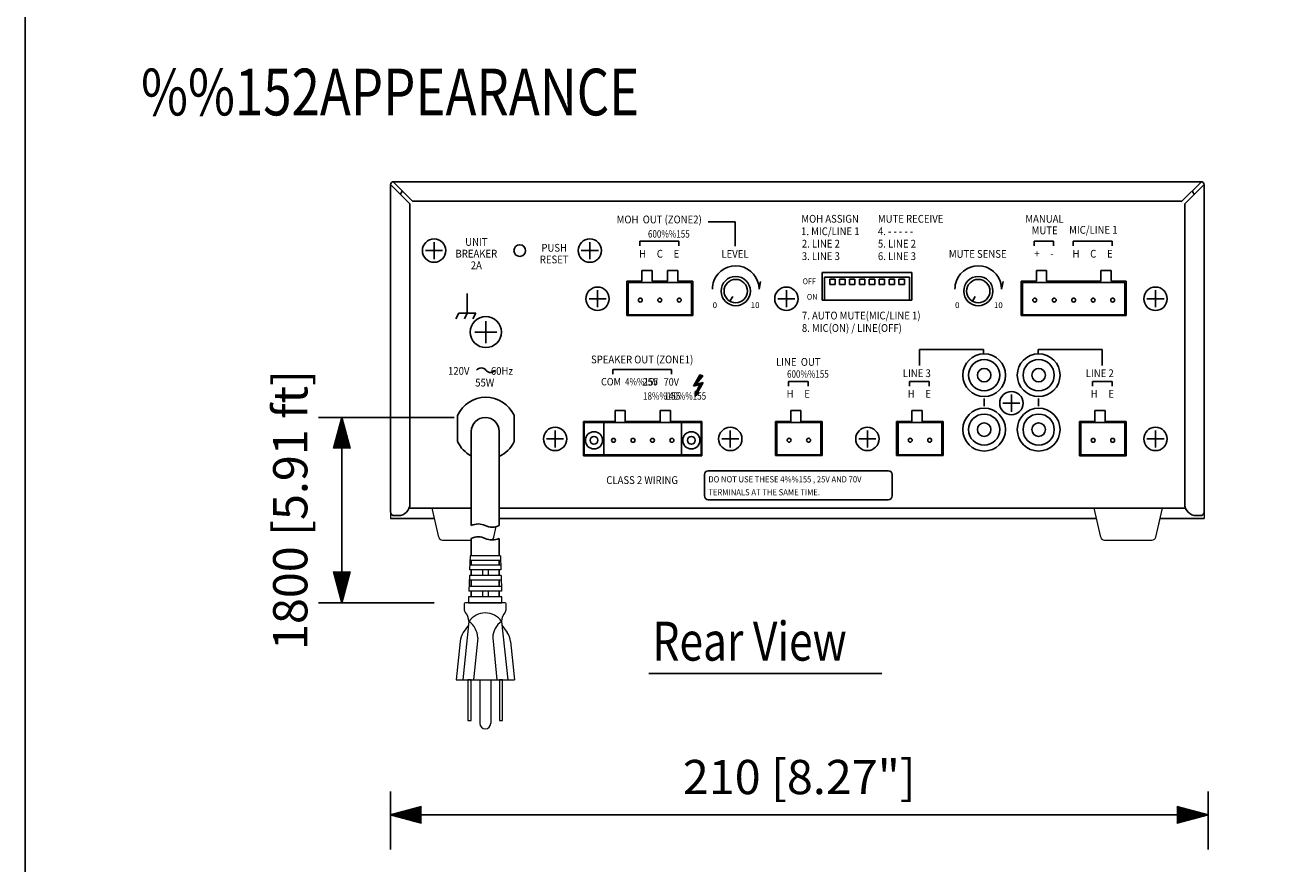
# Model space of a CAD drawing. Extents: x 0 to 720, y 0 to 1100.
# Drawn here: x 0 to 325, y 218 to 434 of the extents above; entities that cross this region are included whole.
import ezdxf
from ezdxf.enums import TextEntityAlignment as Align

# ---------------------------------------------------------------- set-up
doc = ezdxf.new("R2010")
doc.units = 0
doc.header["$LTSCALE"] = 20
doc.header["$MEASUREMENT"] = 0
doc.layers.get('0').update_dxf_attribs({"linetype": 'CONTINUOUS'})
doc.layers.get('DEFPOINTS').update_dxf_attribs({"linetype": 'CONTINUOUS'})
for name, color, linetype in [('1', 3, 'CONTINUOUS'), ('GAWA', 2, 'CONTINUOUS'), ('SCALE', 4, 'CONTINUOUS'), ('SILK', 5, 'CONTINUOUS')]:
    doc.layers.add(name, color=color, linetype=linetype)
doc.styles.get("Standard").update_dxf_attribs({"font": 'simplex.shx', "bigfont": 'bigfont.shx'})
doc.styles.add('UT7', font='TOAFONT.shx', dxfattribs={"width": 0.8, "height": 9})
doc.dimstyles.get("Standard").update_dxf_attribs({"dimtxt": 0.18, "dimasz": 0.18, "dimexe": 0.18, "dimexo": 0.0625, "dimgap": 0.09, "dimtad": 0, "dimtih": 1, "dimtoh": 1, "dimdec": 3, "dimzin": 0, "dimdsep": 46, "dimtxsty": 'Standard', "dimcen": 0.09, "dimadec": 0, "dimazin": 0, "dimtfac": 1, "dimtdec": 3, "dimtofl": 0, "dimtmove": 2, "dimatfit": 3, "dimfxl": 0, "dimtolj": 1, "dimtzin": 0, "dimarcsym": 0})

# ---------------------------------------------------------------- blocks, each defined once
blk = doc.blocks.new('YAZ1', base_point=(184, 133))
for p, q in [((184, 133), (183, 133.268)), ((184, 133), (183, 132.732)), ((183, 133), (184, 133))]:
    blk.add_line(p, q)
blk = doc.blocks.new('YAZ3')
for p, q in [((-0.999, 0.247), (-0.922, 0.247)), ((-0.999, 0.197), (-0.735, 0.197)), ((-0.999, 0.147), (-0.549, 0.147)), ((-0.999, 0.097), (-0.362, 0.097)), ((-0.999, 0.047), (-0.176, 0.047)), ((-0.999, -0.053), (-0.198, -0.053)), ((-0.999, -0.103), (-0.384, -0.103)), ((-0.999, -0.153), (-0.571, -0.153)), ((-0.999, -0.203), (-0.757, -0.203)), ((-0.999, -0.253), (-0.944, -0.253))]:
    blk.add_line(p, q)
blk.add_solid([(0, 0), (-1, 0.268), (-1, -0.268)])
blk.add_blockref('YAZ1', (0, 0))
blk = doc.blocks.new('*D10')
at = {"layer": 'DEFPOINTS', "color": 0}
for p in [(303.78, 230.62), (93.78, 213.74), (303.78, 213.74)]:
    blk.add_point(p, dxfattribs=at)
at = {"layer": 'SCALE', "color": 0, "lineweight": -2}
for p, q in [((93.78, 221.74), (93.78, 236.62)), ((303.78, 221.74), (303.78, 236.62)), ((101.78, 230.62), (295.78, 230.62))]:
    blk.add_line(p, q, dxfattribs=at)
at = {"layer": 'SCALE', "color": 0, "lineweight": -2, "xscale": 8, "yscale": 8, "zscale": 8, "rotation": 180}
blk.add_blockref('YAZ3', (93.78, 230.62), dxfattribs=at)
at = {"layer": 'SCALE', "color": 0, "lineweight": -2, "xscale": 8, "yscale": 8, "zscale": 8}
blk.add_blockref('YAZ3', (303.78, 230.62), dxfattribs=at)
at = {"layer": 'SCALE', "color": 0, "insert": (198.78, 240.35), "char_height": 8.8, "attachment_point": 5}
blk.add_mtext('\\A1;210 [8.27"]', dxfattribs=at)
blk = doc.blocks.new('*D4')
at = {"layer": 'DEFPOINTS', "color": 0}
for p in [(118.13, 332.73), (81.3, 285.14), (113.03, 285.14)]:
    blk.add_point(p, dxfattribs=at)
at = {"layer": 'SCALE', "color": 0, "lineweight": -2}
for p, q in [((110.13, 332.73), (75.3, 332.73)), ((81.3, 324.73), (81.3, 293.14)), ((105.03, 285.14), (75.3, 285.14))]:
    blk.add_line(p, q, dxfattribs=at)
at = {"layer": 'SCALE', "color": 0, "lineweight": -2, "xscale": 8, "yscale": 8, "zscale": 8}
for p, rotation in [((81.3, 332.73), 90), ((81.3, 285.14), 270)]:
    blk.add_blockref('YAZ3', p, dxfattribs=dict(at, rotation=rotation))
at = {"layer": 'SCALE', "color": 0, "insert": (68.05, 308.94), "char_height": 8.8, "attachment_point": 5, "rotation": 90}
blk.add_mtext('\\A1;1800 [5.91 ft]', dxfattribs=at)

msp = doc.modelspace()

# ---------------------------------------------------------------- hatches: boundary and pattern name
at = {"layer": 'SILK'}
h = msp.add_hatch(dxfattribs=at)
h.set_pattern_fill('ANSI31', color=256, style=0)
h.paths.add_polyline_path([(174.0561, 343.4811), (173.2393, 343.6999), (171.5907, 340.771), (173.247, 341.2142), (172.34, 339.1191), (172.141, 339.5446), (172.0572, 338.2192), (173.0447, 339.1048), (172.5869, 338.9973), (174.1426, 341.7094), (172.2467, 341.2115)])

# ---------------------------------------------------------------- linework, layer by layer
at = {"linetype": 'Continuous'}
for p, q in [((99.4875, 388.3161), (94.4923, 393.3112)), ((94.5804, 393.3161), (301.9804, 393.3161)), ((302.0671, 393.3114), (297.0762, 388.3132)), ((93.7804, 308.5161), (93.7804, 392.5161)), ((98.7804, 387.609), (93.7852, 392.6041)), ((302.7742, 392.6043), (297.7804, 387.609)), ((302.7742, 392.6043), (302.7742, 308.6043)), ((98.7804, 387.609), (98.7804, 310.5161)), ((198.2804, 388.3161), (99.4875, 388.3161)), ((297.0762, 388.3132), (198.2804, 388.3161)), ((297.7804, 310.5161), (297.7804, 387.609)), ((104.9917, 377.8036), (104.9917, 373.4286)), ((144.9917, 377.8036), (144.9917, 373.4286)), ((107.1792, 375.6161), (102.8042, 375.6161)), ((147.1792, 375.6161), (142.8042, 375.6161)), ((146.975, 365.4336), (146.975, 361.0586)), ((195.4719, 365.4336), (195.4719, 361.0586)), ((290.2803, 365.4336), (290.2803, 361.0586)), ((149.1625, 363.2461), (144.7875, 363.2461)), ((180.9666, 362.618), (181.6824, 363.8578)), ((197.6594, 363.2461), (193.2844, 363.2461)), ((243.2691, 362.618), (243.9849, 363.8578)), ((292.4678, 363.2461), (288.0928, 363.2461)), ((115.4678, 354.6827), (121.0928, 354.6827)), ((118.2803, 357.4952), (118.2803, 351.8702)), ((253.2706, 338.6036), (253.2706, 334.2286)), ((251.0831, 336.4161), (255.4581, 336.4161)), ((114.5376, 329.1521), (114.5376, 304.9745)), ((121.7176, 329.1521), (121.7176, 304.9745)), ((136.0774, 329.4066), (136.0774, 325.0316)), ((181.076, 329.4066), (181.076, 325.0316)), ((216.2833, 329.4066), (216.2833, 325.0316)), ((290.2803, 329.4066), (290.2803, 325.0316)), ((138.2649, 327.2191), (133.8899, 327.2191)), ((183.2635, 327.2191), (178.8885, 327.2191)), ((218.4708, 327.2191), (214.0958, 327.2191)), ((292.4678, 327.2191), (288.0928, 327.2191)), ((95.7804, 307.5161), (94.7804, 307.5161)), ((301.7742, 307.5161), (300.7742, 307.5161)), ((114.5406, 301.6731), (114.5406, 297.1995)), ((121.7206, 301.6731), (121.7206, 297.1995)), ((114.5406, 295.9995), (114.5406, 294.7995)), ((121.7206, 295.9995), (121.7206, 294.7995)), ((114.5406, 293.5995), (114.5406, 292.0995)), ((121.7206, 293.5995), (121.7206, 292.0995)), ((114.5406, 290.8995), (114.5406, 289.3395)), ((121.7206, 290.8995), (121.7206, 289.3395)), ((114.5406, 288.1395), (114.5406, 286.6395)), ((121.7206, 288.1395), (121.7206, 286.6395))]:
    msp.add_line(p, q, dxfattribs=at)
for p, q in [((158.3619, 370.543), (160.9619, 370.543)), ((158.3619, 367.743), (158.3619, 370.543)), ((160.9619, 370.543), (160.9619, 367.743)), ((164.9619, 370.543), (167.5619, 370.543)), ((164.9619, 367.743), (164.9619, 370.543)), ((167.5619, 370.543), (167.5619, 367.743)), ((259.7203, 370.543), (262.3203, 370.543)), ((259.7203, 367.743), (259.7203, 370.543)), ((262.3203, 370.543), (262.3203, 367.743)), ((276.2703, 370.543), (278.8703, 370.543)), ((276.2703, 367.743), (276.2703, 370.543)), ((278.8703, 370.543), (278.8703, 367.743)), ((154.4619, 367.743), (158.3619, 367.743)), ((154.4619, 358.943), (154.4619, 367.743)), ((154.8319, 367.4646), (171.0919, 367.4646)), ((154.8319, 359.1446), (154.8319, 367.4646)), ((160.9619, 367.743), (164.9619, 367.743)), ((167.5619, 367.743), (171.4619, 367.743)), ((171.0919, 367.4646), (171.0919, 359.1446)), ((171.4619, 367.743), (171.4619, 358.943)), ((204.7068, 370.0161), (227.7068, 370.0161)), ((204.7068, 362.9161), (204.7068, 370.0161)), ((205.2768, 368.8176), (227.1368, 368.8176)), ((205.2768, 362.9161), (205.2768, 368.8176)), ((206.6168, 366.9176), (206.6168, 368.3176)), ((206.6168, 368.3176), (208.0168, 368.3176)), ((208.0168, 368.3176), (208.0168, 366.9176)), ((209.1568, 366.9176), (209.1568, 368.3176)), ((209.1568, 368.3176), (210.5568, 368.3176)), ((210.5568, 368.3176), (210.5568, 366.9176)), ((211.6968, 368.3176), (213.0968, 368.3176)), ((211.6968, 366.9176), (211.6968, 368.3176)), ((213.0968, 368.3176), (213.0968, 366.9176)), ((214.2368, 366.9176), (214.2368, 368.3176)), ((214.2368, 368.3176), (215.6368, 368.3176)), ((215.6368, 368.3176), (215.6368, 366.9176)), ((216.7768, 366.9176), (216.7768, 368.3176)), ((216.7768, 368.3176), (218.1768, 368.3176)), ((218.1768, 368.3176), (218.1768, 366.9176)), ((219.3168, 368.3176), (220.7168, 368.3176)), ((219.3168, 366.9176), (219.3168, 368.3176)), ((220.7168, 368.3176), (220.7168, 366.9176)), ((221.8568, 368.3176), (223.2568, 368.3176)), ((221.8568, 366.9176), (221.8568, 368.3176)), ((223.2568, 368.3176), (223.2568, 366.9176)), ((224.3968, 366.9176), (224.3968, 368.3176)), ((224.3968, 368.3176), (225.7968, 368.3176)), ((225.7968, 368.3176), (225.7968, 366.9176)), ((227.1368, 368.8176), (227.1368, 362.9161)), ((227.7068, 370.0161), (227.7068, 362.9161)), ((255.7703, 358.943), (255.7703, 367.743)), ((255.7703, 367.743), (259.7203, 367.743)), ((256.1403, 367.4646), (267.4003, 367.4646)), ((256.1403, 359.1446), (256.1403, 367.4646)), ((262.3203, 367.743), (276.2703, 367.743)), ((266.1403, 367.4646), (282.4003, 367.4646)), ((278.8703, 367.743), (282.7703, 367.743)), ((282.4003, 367.4646), (282.4003, 359.1446)), ((282.7703, 367.743), (282.7703, 358.943)), ((208.0168, 366.9176), (206.6168, 366.9176)), ((210.5568, 366.9176), (209.1568, 366.9176)), ((213.0968, 366.9176), (211.6968, 366.9176)), ((215.6368, 366.9176), (214.2368, 366.9176)), ((218.1768, 366.9176), (216.7768, 366.9176)), ((220.7168, 366.9176), (219.3168, 366.9176)), ((223.2568, 366.9176), (221.8568, 366.9176)), ((225.7968, 366.9176), (224.3968, 366.9176)), ((227.7068, 362.9161), (204.7068, 362.9161)), ((171.4619, 358.943), (154.4619, 358.943)), ((171.0919, 359.1446), (154.8319, 359.1446)), ((282.7703, 358.943), (255.7703, 358.943)), ((267.4003, 359.1446), (256.1403, 359.1446)), ((282.4003, 359.1446), (266.1403, 359.1446)), ((111.0273, 333.2898), (111.0273, 326.5424)), ((125.5273, 326.526), (125.5273, 333.3062)), ((143.3774, 331.7161), (151.4774, 331.7161)), ((143.3774, 322.9161), (143.3774, 331.7161)), ((151.4774, 334.5161), (154.0774, 334.5161)), ((151.4774, 331.7161), (151.4774, 334.5161)), ((154.0774, 334.5161), (154.0774, 331.7161)), ((154.0774, 331.7161), (163.0774, 331.7161)), ((163.0774, 334.5161), (165.6774, 334.5161)), ((163.0774, 331.7161), (163.0774, 334.5161)), ((165.6774, 334.5161), (165.6774, 331.7161)), ((165.6774, 331.7161), (173.7774, 331.7161)), ((173.7774, 331.7161), (173.7774, 322.9161)), ((192.6792, 331.743), (196.6292, 331.743)), ((192.6792, 322.943), (192.6792, 331.743)), ((196.6292, 334.543), (199.2292, 334.543)), ((196.6292, 331.743), (196.6292, 334.543)), ((199.2292, 334.543), (199.2292, 331.743)), ((199.2292, 331.743), (204.6792, 331.743)), ((204.6792, 331.743), (204.6792, 322.943)), ((223.7792, 331.743), (227.7292, 331.743)), ((223.7792, 322.943), (223.7792, 331.743)), ((227.7292, 334.543), (230.3292, 334.543)), ((227.7292, 331.743), (227.7292, 334.543)), ((230.3292, 334.543), (230.3292, 331.743)), ((230.3292, 331.743), (235.7792, 331.743)), ((235.7792, 331.743), (235.7792, 322.943)), ((270.7703, 331.7161), (274.7203, 331.7161)), ((270.7703, 322.9161), (270.7703, 331.7161)), ((274.7203, 334.5161), (277.3203, 334.5161)), ((274.7203, 331.7161), (274.7203, 334.5161)), ((277.3203, 334.5161), (277.3203, 331.7161)), ((277.3203, 331.7161), (282.7703, 331.7161)), ((282.7703, 331.7161), (282.7703, 322.9161)), ((143.5374, 331.4376), (173.6174, 331.4376)), ((143.5374, 331.4376), (143.5374, 323.1176)), ((148.5774, 331.4376), (148.5774, 323.1176)), ((168.5774, 331.4376), (168.5774, 323.1176)), ((173.6174, 331.4376), (173.6174, 323.1176)), ((193.0492, 331.4646), (204.3092, 331.4646)), ((193.0492, 323.1446), (193.0492, 331.4646)), ((204.3092, 331.4646), (204.3092, 323.1446)), ((224.1492, 331.4646), (235.4092, 331.4646)), ((224.1492, 323.1446), (224.1492, 331.4646)), ((235.4092, 331.4646), (235.4092, 323.1446)), ((271.1403, 331.4376), (282.4003, 331.4376)), ((271.1403, 323.1176), (271.1403, 331.4376)), ((282.4003, 331.4376), (282.4003, 323.1176)), ((173.7774, 322.9161), (143.3774, 322.9161)), ((173.6174, 323.1176), (143.5374, 323.1176)), ((173.7774, 322.9161), (148.3774, 322.9161)), ((204.6792, 322.943), (192.6792, 322.943)), ((204.3092, 323.1446), (193.0492, 323.1446)), ((235.7792, 322.943), (223.7792, 322.943)), ((235.4092, 323.1446), (224.1492, 323.1446)), ((282.7703, 322.9161), (270.7703, 322.9161)), ((282.4003, 323.1176), (271.1403, 323.1176)), ((114.5376, 309.4161), (98.5714, 309.4161)), ((297.9832, 309.4161), (121.7176, 309.4161)), ((105.0892, 306.8161), (93.7753, 306.8161)), ((275.0892, 306.8161), (121.8038, 306.818)), ((302.7742, 306.8161), (291.453, 306.8161))]:
    msp.add_line(p, q)
at = {"lineweight": 20}
for p, q in [((106.1973, 301.9936), (104.4919, 309.4161)), ((276.1973, 301.9936), (274.4919, 309.4161)), ((290.3522, 301.9936), (292.0465, 309.4161)), ((93.7804, 308.5161), (93.7804, 306.8161)), ((290.3522, 301.9936), (291.453, 306.8161)), ((302.7742, 308.5161), (302.7742, 306.8161)), ((120.3522, 301.9936), (120.97, 304.7001)), ((107.1722, 301.2161), (114.5406, 301.2161)), ((277.1722, 301.2161), (289.3773, 301.2161)), ((114.2312, 297.1995), (114.1083, 293.5995)), ((122.071, 295.9995), (114.1902, 295.9995)), ((122.071, 297.1995), (114.2312, 297.1995)), ((122.071, 297.1995), (122.153, 293.5995)), ((122.153, 293.5995), (114.1083, 293.5995)), ((122.112, 294.7995), (114.1492, 294.7995)), ((122.112, 294.7995), (114.1492, 294.7995)), ((117.4106, 293.5995), (117.4106, 292.0995)), ((118.8506, 293.5995), (118.8506, 292.0995)), ((114.0571, 292.0995), (113.9218, 288.1395)), ((122.2984, 289.3395), (113.9628, 289.3395)), ((122.2452, 290.8995), (114.0161, 290.8995)), ((122.2042, 292.0995), (114.0571, 292.0995)), ((122.2042, 292.0995), (122.3394, 288.1395)), ((122.3906, 286.6395), (113.8706, 286.6395)), ((113.8706, 286.6395), (113.8706, 285.1395)), ((122.3394, 288.1395), (113.9218, 288.1395)), ((117.4106, 288.1395), (117.4106, 286.6395)), ((118.8506, 288.1395), (118.8506, 286.6395)), ((122.3906, 285.1395), (122.3906, 286.6395)), ((112.7306, 284.8395), (112.7306, 283.5049)), ((123.2306, 285.1395), (113.0306, 285.1395)), ((113.8706, 285.1395), (122.3906, 285.1395)), ((123.5306, 283.5049), (123.5306, 284.8395)), ((113.9306, 280.3395), (112.3706, 265.3395)), ((122.3306, 280.3395), (123.8906, 265.3395)), ((113.8308, 279.3795), (112.4913, 277.4546)), ((122.4305, 279.3795), (123.7699, 277.4546)), ((111.6571, 275.2095), (110.6306, 265.3395)), ((116.2106, 276.1395), (115.1306, 265.3395)), ((120.0506, 276.1395), (121.1306, 265.3395)), ((124.6041, 275.2095), (125.6306, 265.3395)), ((110.6306, 265.3395), (125.6306, 265.3395)), ((112.3706, 265.3395), (123.8906, 265.3395)), ((114.5006, 265.3395), (113.6606, 265.3395)), ((113.6606, 265.3395), (113.6606, 254.8995)), ((114.5006, 254.8995), (114.5006, 265.3395)), ((115.1306, 265.3395), (121.1306, 265.3395)), ((116.7206, 265.3395), (116.7206, 254.1495)), ((119.5406, 265.3395), (119.5406, 254.1495)), ((122.6006, 265.3395), (121.7606, 265.3395)), ((121.7606, 265.3395), (121.7606, 254.8995)), ((122.6006, 254.8995), (122.6006, 265.3395)), ((113.6606, 254.8995), (114.5006, 254.8995)), ((121.7606, 254.8995), (122.6006, 254.8995))]:
    msp.add_line(p, q, dxfattribs=at)
at = {"linetype": 'Continuous'}
for centre, radius in [((104.9917, 375.6161), 3), ((126.9917, 375.6161), 1.5), ((144.9917, 375.6161), 3), ((182.4666, 365.2161), 3), ((244.7691, 365.2161), 3), ((146.975, 363.2461), 3), ((195.4719, 363.2461), 3), ((290.2803, 363.2461), 3), ((118.2803, 354.6827), 4), ((246.2706, 343.6161), 5.5), ((260.2706, 343.6161), 5.5), ((246.2706, 343.6161), 4), ((246.2706, 343.6161), 1.75), ((260.2706, 343.6161), 4), ((260.2706, 343.6161), 1.75), ((253.2706, 336.4161), 3), ((246.2706, 329.6161), 5.5), ((246.2706, 329.6161), 5.5), ((260.2706, 329.6161), 5.5), ((260.2706, 329.6161), 5.5), ((246.2706, 329.6161), 4), ((260.2706, 329.6161), 4), ((136.0774, 327.2191), 3), ((181.076, 327.2191), 3), ((216.2833, 327.2191), 3), ((246.2706, 329.6161), 1.75), ((260.2706, 329.6161), 1.75), ((290.2803, 327.2191), 3)]:
    msp.add_circle(centre, radius, dxfattribs=at)
for centre, radius in [((182.4666, 365.2161), 3.75), ((244.7691, 365.2161), 3.75), ((157.9619, 362.8946), 0.5), ((162.9619, 362.8946), 0.5), ((167.9619, 362.8946), 0.5), ((259.2703, 362.8946), 0.5), ((264.2703, 362.8946), 0.5), ((269.2703, 362.8946), 0.5), ((274.2703, 362.8946), 0.5), ((279.2703, 362.8946), 0.5), ((146.0774, 326.8676), 2.2), ((171.0774, 326.8676), 2.2), ((146.0774, 326.8676), 1), ((151.0774, 326.8676), 0.5), ((156.0774, 326.8676), 0.5), ((161.0774, 326.8676), 0.5), ((161.0774, 326.8676), 0.5), ((166.0774, 326.8676), 0.5), ((171.0774, 326.8676), 1), ((196.1792, 326.8946), 0.5), ((201.1792, 326.8946), 0.5), ((227.2792, 326.8946), 0.5), ((232.2792, 326.8946), 0.5), ((274.2703, 326.8676), 0.5), ((279.2703, 326.8676), 0.5)]:
    msp.add_circle(centre, radius)
for centre, radius, start, end in [((94.5804, 392.5161), 0.8, 90, 180), ((301.9804, 392.5161), 0.8, 0, 90), ((118.1276, 329.1421), 3.59, 0, 180), ((95.7804, 310.5161), 3, 270.02148, 0), ((300.7742, 310.5161), 3, 180, 269.97852), ((94.7804, 308.5161), 1, 180, 270), ((301.7742, 308.5161), 1, 270, 0)]:
    msp.add_arc(centre, radius, start, end, dxfattribs=at)
for centre, radius, start, end in [((99.2773, 389.2161), 3, 144.357331, 164.730725), ((297.2773, 389.2161), 3, 15.18423, 35.531555), ((118.2811, 329.9161), 8, 25.072541, 155.057032), ((118.2811, 329.9161), 8, 204.942968, 242.099099), ((118.2811, 329.9161), 8, 295.439398, 334.927459), ((116.3356, 301.2295), 4.153, 64.391468, 115.608532), ((119.9256, 308.7196), 4.153, 244.391468, 295.608532), ((116.3356, 297.9281), 4.153, 64.391468, 115.608532), ((119.9256, 305.4181), 4.153, 244.391468, 295.608532)]:
    msp.add_arc(centre, radius, start, end)
at = {"lineweight": 20}
for centre, radius, start, end in [((107.1722, 302.2161), 1, 192.85809, 270), ((119.3773, 302.2161), 1, 289.084917, 347.14191), ((277.1722, 302.2161), 1, 192.85809, 270), ((289.3773, 302.2161), 1, 270, 347.14191), ((113.0306, 284.8395), 0.3, 90, 180), ((113.9306, 283.5049), 1.2, 180, 219.676589), ((123.2306, 284.8395), 0.3, 0, 90), ((122.3306, 283.5049), 1.2, 320.323411, 0), ((109.9088, 280.1687), 4.0254, 2.431895, 39.676589), ((118.1306, 277.3362), 5.1633, 35.567777, 144.432223), ((110.8679, 275.9581), 5.3458, 1.945528, 55.045749), ((125.3934, 275.9581), 5.3458, 124.954251, 178.054472), ((126.3524, 280.1687), 4.0254, 140.323411, 177.568105), ((116.4313, 274.713), 4.8, 145.168385, 174.062584), ((119.8299, 274.713), 4.8, 5.937416, 34.831615), ((118.1306, 254.1495), 1.41, 180, 0)]:
    msp.add_arc(centre, radius, start, end, dxfattribs=at)
at = {"layer": '1'}
msp.add_line((160.1565, 266.9591), (219.9517, 266.9591), dxfattribs=at)
at = {"layer": 'GAWA'}
msp.add_lwpolyline([(0, 36.9359, 0.414214), (4, 32.9359), (716, 32.9359, 0.414214), (720, 36.9359), (720, 1096, 0.414214), (716, 1100), (4, 1100, 0.414214), (0, 1096)], format="xyb", close=True, dxfattribs=at)
at = {"layer": 'SILK'}
for p, q in [((175.3618, 383.0156), (182.3169, 383.0156)), ((182.3169, 376.7691), (182.3169, 383.0156)), ((157.8122, 378.0156), (167.8122, 378.0156)), ((157.8122, 376.8156), (157.8122, 378.0156)), ((167.8122, 378.0156), (167.8122, 376.8156)), ((259.1206, 378.0156), (264.1206, 378.0156)), ((259.1206, 376.8156), (259.1206, 378.0156)), ((264.1206, 378.0156), (264.1206, 376.8156)), ((269.1206, 378.0156), (279.1206, 378.0156)), ((269.1206, 376.8156), (269.1206, 378.0156)), ((279.1206, 378.0156), (279.1206, 376.8156)), ((229.6295, 350.2239), (246.1209, 350.2239)), ((229.6295, 346.1156), (229.6295, 350.2239)), ((246.1209, 350.2239), (246.1209, 349.0239)), ((276.6122, 350.2239), (260.1209, 350.2239)), ((260.1209, 350.2239), (260.1209, 349.0239)), ((276.6122, 346.1156), (276.6122, 350.2239)), ((150.9277, 345.0267), (165.9277, 345.0267)), ((150.9277, 343.8267), (150.9277, 345.0267)), ((165.9277, 345.0267), (165.9277, 343.8267)), ((171.5907, 340.771), (173.2393, 343.6999)), ((174.0561, 343.4811), (172.2467, 341.2115)), ((172.2467, 341.2115), (174.1426, 341.7094)), ((172.5869, 338.9973), (174.1426, 341.7094)), ((173.2393, 343.6999), (174.0561, 343.4811)), ((196.0295, 342.0156), (201.0295, 342.0156)), ((196.0295, 340.8156), (196.0295, 342.0156)), ((201.0295, 342.0156), (201.0295, 340.8156)), ((227.1295, 340.8156), (227.1295, 342.0156)), ((227.1295, 342.0156), (232.1295, 342.0156)), ((232.1295, 342.0156), (232.1295, 340.8156)), ((279.1206, 342.0156), (274.1206, 342.0156)), ((274.1206, 342.0156), (274.1206, 340.8156)), ((279.1206, 340.8156), (279.1206, 342.0156)), ((171.5907, 340.771), (173.247, 341.2142)), ((172.0572, 338.2192), (172.141, 339.5446)), ((173.0447, 339.1048), (172.0572, 338.2192)), ((172.141, 339.5446), (172.34, 339.1191)), ((172.34, 339.1191), (173.247, 341.2142)), ((172.5869, 338.9973), (173.0447, 339.1048)), ((246.2706, 335.6176), (246.2706, 337.6176)), ((260.2706, 335.6176), (260.2706, 337.6176)), ((175.4124, 319.0649), (221.6465, 319.0649)), ((174.4124, 312.6194), (174.4124, 318.0649)), ((222.6465, 318.0649), (222.6465, 312.6194)), ((221.6465, 311.6194), (175.4124, 311.6194))]:
    msp.add_line(p, q, dxfattribs=at)
at = {"layer": 'SILK', "linetype": 'Continuous'}
for p, q in [((188.8193, 367.7161), (188.4666, 365.7161)), ((251.1218, 367.7161), (250.7692, 365.7161)), ((113.5046, 359.5661), (113.5046, 364.6217)), ((111.338, 359.5661), (110.6158, 358.1217)), ((111.338, 359.5661), (115.6713, 359.5661)), ((113.5046, 359.5661), (112.7824, 358.1217)), ((115.6713, 359.5661), (114.9491, 358.1217))]:
    msp.add_line(p, q, dxfattribs=at)
for centre, start, end in [((182.4666, 365.7161), 0, 159.548546), ((244.7692, 365.7161), 0, 159.548546), ((182.4666, 365.7161), 159.548443, 180), ((244.7692, 365.7161), 159.548443, 180)]:
    msp.add_arc(centre, 6, start, end, dxfattribs=at)
at = {"layer": 'SILK'}
for centre, radius, start, end in [((117.1234, 343.9831), 1.5, 36.869898, 143.130102), ((119.5234, 345.7831), 1.5, 216.869898, 323.130102), ((175.4124, 318.0649), 1, 90, 180), ((221.6465, 318.0649), 1, 0, 90), ((175.4124, 312.6194), 1, 180, 270), ((221.6465, 312.6194), 1, 270, 0)]:
    msp.add_arc(centre, radius, start, end, dxfattribs=at)

# ---------------------------------------------------------------- texts
at = {"layer": '1', "style": 'UT7', "width": 0.8}
for s, height, p in [('%%152APPEARANCE', 12, (29.7239, 410.3645)), ('Rear View', 10, (161.0885, 270.2602))]:
    msp.add_text(s, height=height, dxfattribs=at).set_placement(p)
at = {"layer": 'SILK', "width": 0.9}
for s, p in [('MOH  OUT (ZONE2)', (162.8122, 382.6156)), ('MANUAL', (261.7703, 382.7896)), ('UNIT', (115.842, 376.8421)), ('PUSH', (135.842, 375.3421)), ('BREAKER', (115.842, 373.8421)), ('RESET', (135.842, 372.3421)), ('H     C     E', (162.8122, 373.8156)), ('LEVEL', (182.2732, 373.7691)), ('MUTE SENSE', (244.6194, 373.7691)), ('+     -', (261.6206, 373.8156)), ('H     C     E', (274.1206, 373.8156)), ('2A', (115.842, 370.8421)), ('SPEAKER OUT (ZONE1)', (158.4277, 346.6421)), ('LINE  OUT', (198.5295, 346.0156)), ('H     E', (198.5295, 337.8156)), ('H     E', (229.6295, 337.8156)), ('H     E', (276.6206, 337.8156)), ('CLASS 2 WIRING', (158.4277, 315.6421))]:
    msp.add_text(s, height=2, dxfattribs=at).set_placement(p, align=Align.CENTER)
for s, p in [('MOH ASSIGN', (199.3178, 382.7896)), ('MUTE RECEIVE', (218.9851, 382.7896)), ('1. MIC/LINE 1', (199.243, 379.5896)), ('4. - - - - - ', (218.9851, 379.5896)), ('2. LINE 2', (199.4378, 376.3896)), ('5. LINE 2', (218.9851, 376.3896)), ('3. LINE 3', (199.4378, 373.1896)), ('6. LINE 3', (218.9851, 373.1896)), ('7. AUTO MUTE(MIC/LINE 1)', (199.4636, 357.9266)), ('8. MIC(ON) / LINE(OFF)', (199.4636, 354.7266))]:
    msp.add_text(s, height=2, dxfattribs=at).set_placement(p)
at = {"layer": 'SILK', "linetype": 'Continuous', "style": 'UT7', "width": 0.8}
for s, p in [('600%%155', (159.9193, 378.9582)), ('600%%155', (195.6367, 342.9582)), ('4%%155', (154.0324, 340.9742)), ('18%%155', (158.6559, 337.3144)), ('140%%155', (164.1481, 337.3144))]:
    msp.add_text(s, height=1.9, dxfattribs=at).set_placement(p)
at = {"layer": 'SILK', "lineweight": 20, "width": 0.9}
for s, height, p in [('MUTE', 2, (258.4703, 379.8184)), ('MIC/LINE 1', 2, (268.0993, 379.9487)), ('OFF', 1.5, (199.6499, 366.9838)), ('ON', 1.5, (200.7428, 362.9847)), ('120V          60Hz', 2, (108.5727, 343.7006)), ('LINE 3', 2, (225.3866, 343.1116)), ('LINE 2', 2, (272.3694, 343.0987)), ('55W', 2, (115.5561, 340.6952))]:
    msp.add_text(s, height=height, dxfattribs=at).set_placement(p)
at = {"layer": 'SILK', "lineweight": 20}
for s, p in [('0', (176.5365, 360.8468)), ('10', (186.3102, 360.8468)), ('0', (238.7931, 360.8462)), ('10', (248.7752, 360.8468))]:
    msp.add_text(s, height=1.5, dxfattribs=at).set_placement(p)
at = {"layer": 'SILK', "linetype": 'Continuous', "width": 0.9}
for s, p in [('COM', (147.8737, 340.9742)), ('25V', (158.5345, 340.9216)), ('70V', (163.9472, 340.9216))]:
    msp.add_text(s, height=1.9, dxfattribs=at).set_placement(p)
at = {"layer": 'SILK', "lineweight": 20, "style": 'UT7', "width": 0.9}
for s, p in [('DO NOT USE THESE 4%%155 , 25V AND 70V', (175.4394, 316.0516)), ('TERMINALS AT THE SAME TIME.', (175.4394, 312.7183))]:
    msp.add_text(s, height=1.6, dxfattribs=at).set_placement(p)

# ---------------------------------------------------------------- dimensions: what is measured, and where the dimension line sits
at = {"layer": 'SCALE'}
dim = msp.add_linear_dim(base=(81.2957, 285.1395), p1=(118.1276, 332.7321), p2=(113.0306, 285.1395), angle=90, text='1800 [5.91 ft]', dimstyle='Standard', override={"dimscale": 4, "dimtxt": 2.2, "dimasz": 2, "dimexe": 1.5, "dimexo": 2, "dimtih": 0, "dimtoh": 0, "dimzin": 8, "dimblk": 'YAZ3', "dimtofl": 1, "dimldrblk": 'YAZ3', "dimtvp": 1}, dxfattribs=at)
dim.commit()
dim.dimension.update_dxf_attribs({"geometry": '*D4', "text_midpoint": (68.0509, 308.9358)})
dim = msp.add_linear_dim(base=(303.7804, 230.6201), p1=(93.7804, 213.7448), p2=(303.7804, 213.7448), dimstyle='Standard', override={"dimscale": 4, "dimtxt": 2.2, "dimasz": 2, "dimexe": 1.5, "dimexo": 2, "dimtih": 0, "dimtoh": 0, "dimdec": 0, "dimblk": 'YAZ3', "dimtofl": 1, "dimldrblk": 'YAZ3', "dimtvp": 1}, dxfattribs=at)
dim.commit()
dim.dimension.update_dxf_attribs({"geometry": '*D10', "text_midpoint": (198.7804, 240.3544), "dimtype": 160})

doc.saveas('drawing.dxf')
